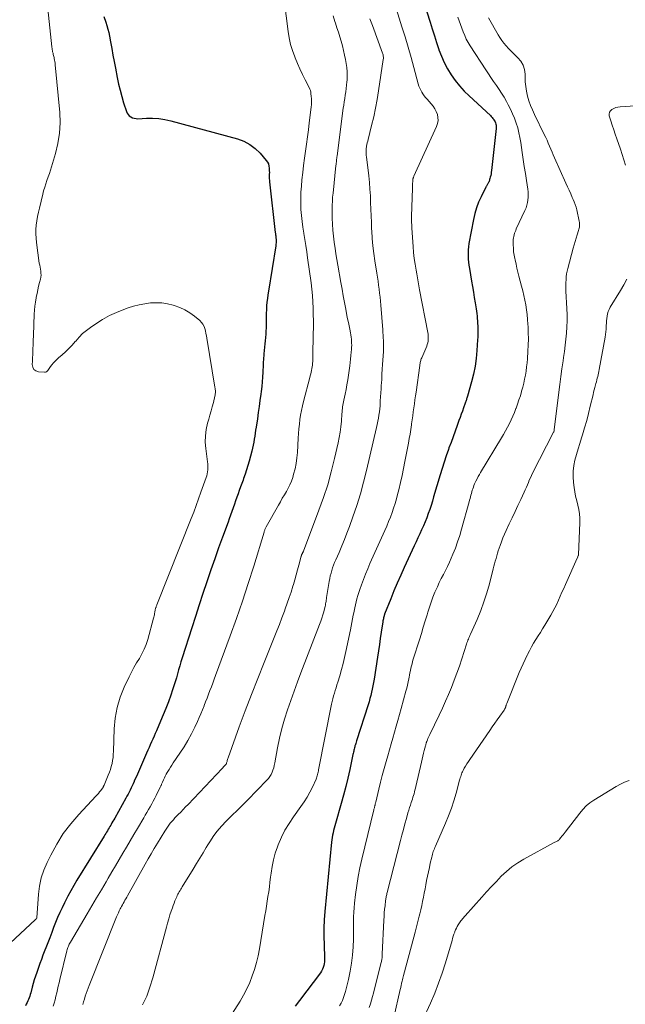
# Model space of a CAD drawing. Units: feet. Extents: x 2015000 to 2020027, y 525000 to 530000.
# Drawn here: x 2016517 to 2016643, y 525211 to 525416 of the extents above; entities that cross this region are included whole.
import ezdxf

# ---------------------------------------------------------------- set-up
doc = ezdxf.new("R2010")
doc.units = ezdxf.units.FT
doc.header["$LTSCALE"] = 100
doc.header["$MEASUREMENT"] = 0
doc.layers.add('CONTOUR INDEX', color=32, linetype='Continuous', lineweight=25)
doc.layers.add('CONTOUR INTERMEDIATE', color=40, linetype='Continuous', lineweight=15)

msp = doc.modelspace()

# ---------------------------------------------------------------- linework, layer by layer
at = {"layer": 'CONTOUR INDEX', "flags": 128}
for points, elevation in [([(2016535, 525416.38), (2016535.42, 525415.19), (2016535.65, 525414.47), (2016535.86, 525413.75), (2016536.03, 525413.02), (2016536.18, 525412.28), (2016536.4, 525411.05), (2016536.64, 525409.7), (2016536.89, 525408.34), (2016537.14, 525406.99), (2016537.4, 525405.63), (2016537.79, 525403.63), (2016538.06, 525402.31), (2016538.37, 525401.01), (2016538.73, 525399.71), (2016539.11, 525398.42), (2016539.68, 525396.62), (2016539.84, 525396.27), (2016540.04, 525395.95), (2016540.3, 525395.69), (2016540.61, 525395.46), (2016540.96, 525395.3), (2016541.32, 525395.17), (2016541.69, 525395.12), (2016542.08, 525395.1), (2016543.87, 525395.2), (2016545.15, 525395.2), (2016546.43, 525395.13), (2016547.69, 525394.93), (2016548.94, 525394.66), (2016562.81, 525390.88), (2016564.13, 525390.39), (2016565.37, 525389.75), (2016566.47, 525388.91), (2016567.49, 525387.92), (2016568.77, 525386.42), (2016569.03, 525386.06), (2016569.23, 525385.67), (2016569.34, 525385.25), (2016569.4, 525384.81), (2016569.41, 525384.54), (2016569.42, 525384.22), (2016569.43, 525383.9), (2016569.42, 525383.57), (2016569.42, 525383.25), (2016569.41, 525382.92), (2016569.42, 525382.6), (2016569.44, 525382.28), (2016569.47, 525381.95), (2016570.66, 525371.41), (2016570.68, 525371.25), (2016570.7, 525371.08), (2016570.73, 525370.92), (2016570.75, 525370.75), (2016570.77, 525370.59), (2016570.79, 525370.42), (2016570.81, 525370.25), (2016570.82, 525370.09), (2016570.84, 525369.83), (2016570.84, 525369.54), (2016570.84, 525369.25), (2016570.81, 525368.96), (2016570.77, 525368.67), (2016569.23, 525359.21), (2016569.11, 525358.45), (2016569.01, 525357.68), (2016568.94, 525356.91), (2016568.87, 525356.14), (2016568.83, 525355.37), (2016568.79, 525354.59), (2016568.77, 525353.82), (2016568.75, 525353.05), (2016568.74, 525351.59), (2016568.72, 525350.92), (2016568.69, 525350.24), (2016568.63, 525349.57), (2016568.57, 525348.9), (2016568.49, 525348.23), (2016568.42, 525347.56), (2016568.35, 525346.89), (2016568.29, 525346.21), (2016568.27, 525345.94), (2016568.21, 525345.13), (2016568.15, 525344.32), (2016568.11, 525343.51), (2016568.08, 525342.7), (2016568.07, 525342.33), (2016568.02, 525341.33), (2016567.96, 525340.34), (2016567.86, 525339.35), (2016567.73, 525338.36), (2016567.65, 525337.78), (2016567.48, 525336.5), (2016567.29, 525335.22), (2016567.11, 525333.94), (2016566.93, 525332.66), (2016566.67, 525330.91), (2016566.58, 525330.28), (2016566.48, 525329.65), (2016566.39, 525329.03), (2016566.29, 525328.4), (2016566.19, 525327.78), (2016566.07, 525327.16), (2016565.93, 525326.54), (2016565.78, 525325.92), (2016565.23, 525323.87), (2016564.97, 525322.96), (2016564.69, 525322.06), (2016564.39, 525321.16), (2016564.07, 525320.27), (2016563.95, 525319.93), (2016563.68, 525319.22), (2016563.42, 525318.5), (2016563.16, 525317.78), (2016562.91, 525317.06), (2016562.66, 525316.34), (2016562.41, 525315.61), (2016562.16, 525314.89), (2016561.91, 525314.17), (2016561.89, 525314.11), (2016561.63, 525313.37), (2016561.37, 525312.62), (2016561.1, 525311.87), (2016560.83, 525311.13), (2016559.71, 525308.06), (2016558.88, 525305.79), (2016558.07, 525303.5), (2016557.27, 525301.22), (2016556.48, 525298.93), (2016556.41, 525298.74), (2016555.61, 525296.35), (2016554.81, 525293.96), (2016554.04, 525291.56), (2016553.27, 525289.16), (2016551.31, 525282.94), (2016551.05, 525282.11), (2016550.8, 525281.27), (2016550.56, 525280.43), (2016550.32, 525279.59), (2016550.08, 525278.75), (2016549.83, 525277.91), (2016549.57, 525277.08), (2016549.29, 525276.25), (2016548.91, 525275.15), (2016548.42, 525273.78), (2016547.91, 525272.42), (2016547.36, 525271.07), (2016546.8, 525269.73), (2016545.95, 525267.78), (2016545.69, 525267.2), (2016545.44, 525266.62), (2016545.18, 525266.03), (2016544.93, 525265.45), (2016544.67, 525264.87), (2016544.41, 525264.29), (2016544.16, 525263.71), (2016543.9, 525263.13), (2016542.18, 525259.22), (2016541.97, 525258.73), (2016541.76, 525258.24), (2016541.54, 525257.76), (2016541.33, 525257.27), (2016541.29, 525257.18), (2016541.09, 525256.74), (2016540.89, 525256.3), (2016540.68, 525255.86), (2016540.47, 525255.43), (2016540.25, 525255), (2016540.03, 525254.57), (2016539.8, 525254.14), (2016539.57, 525253.72), (2016537.27, 525249.61), (2016537.08, 525249.27), (2016536.88, 525248.93), (2016536.69, 525248.59), (2016536.5, 525248.25), (2016536.45, 525248.16), (2016536.27, 525247.87), (2016536.1, 525247.57), (2016535.93, 525247.28), (2016535.75, 525246.98), (2016535.57, 525246.69), (2016535.4, 525246.4), (2016535.22, 525246.1), (2016535.04, 525245.81), (2016529.41, 525236.69), (2016528.76, 525235.6), (2016528.12, 525234.49), (2016527.51, 525233.37), (2016526.92, 525232.24), (2016526.79, 525231.97), (2016526.3, 525230.96), (2016525.82, 525229.94), (2016525.38, 525228.91), (2016524.96, 525227.87), (2016524.56, 525226.82), (2016524.15, 525225.77), (2016523.75, 525224.72), (2016523.35, 525223.67), (2016522.34, 525221.05), (2016522.02, 525220.21), (2016521.71, 525219.37), (2016521.4, 525218.52), (2016521.1, 525217.66), (2016521.04, 525217.47), (2016520.79, 525216.71), (2016520.54, 525215.95), (2016520.32, 525215.18), (2016520.1, 525214.42), (2016519.79, 525213.27), (2016519.68, 525212.92), (2016519.57, 525212.57), (2016519.45, 525212.23), (2016519.32, 525211.89), (2016519.17, 525211.55), (2016519.02, 525211.22), (2016518.86, 525210.89), (2016518.7, 525210.57)], 960), ([(2016602.18, 525417.31), (2016602.86, 525415.17), (2016603.31, 525413.76), (2016603.77, 525412.34), (2016604.23, 525410.92), (2016604.69, 525409.51), (2016604.71, 525409.45), (2016605.22, 525408.09), (2016605.8, 525406.76), (2016606.49, 525405.49), (2016607.24, 525404.24), (2016608.09, 525403.06), (2016608.99, 525401.92), (2016609.97, 525400.85), (2016611, 525399.82), (2016615.4, 525395.73), (2016615.59, 525395.54), (2016615.78, 525395.34), (2016615.95, 525395.13), (2016616.12, 525394.91), (2016616.15, 525394.87), (2016616.28, 525394.66), (2016616.39, 525394.45), (2016616.48, 525394.22), (2016616.55, 525393.99), (2016616.59, 525393.75), (2016616.62, 525393.51), (2016616.62, 525393.27), (2016616.61, 525393.03), (2016615.64, 525384.31), (2016615.59, 525383.96), (2016615.54, 525383.62), (2016615.47, 525383.28), (2016615.39, 525382.94), (2016615.31, 525382.63), (2016615.26, 525382.45), (2016615.21, 525382.27), (2016615.14, 525382.09), (2016615.06, 525381.92), (2016615.02, 525381.82), (2016614.96, 525381.7), (2016614.9, 525381.57), (2016614.83, 525381.45), (2016614.76, 525381.33), (2016614.69, 525381.21), (2016614.62, 525381.09), (2016614.56, 525380.96), (2016614.49, 525380.84), (2016613.47, 525378.85), (2016612.95, 525377.71), (2016612.5, 525376.54), (2016612.15, 525375.35), (2016611.87, 525374.13), (2016610.94, 525369.1), (2016610.84, 525368.47), (2016610.78, 525367.82), (2016610.76, 525367.18), (2016610.77, 525366.54), (2016610.82, 525365.89), (2016610.88, 525365.25), (2016610.96, 525364.6), (2016611.06, 525363.96), (2016611.51, 525361.29), (2016611.69, 525360.17), (2016611.87, 525359.04), (2016612.06, 525357.92), (2016612.23, 525356.79), (2016612.43, 525355.55), (2016612.5, 525355.04), (2016612.57, 525354.54), (2016612.63, 525354.04), (2016612.68, 525353.53), (2016612.72, 525353.02), (2016612.75, 525352.52), (2016612.78, 525352.01), (2016612.79, 525351.5), (2016612.8, 525351.36), (2016612.81, 525350.79), (2016612.8, 525350.21), (2016612.78, 525349.63), (2016612.75, 525349.06), (2016612.61, 525346.89), (2016612.45, 525345.24), (2016612.22, 525343.6), (2016611.89, 525341.98), (2016611.49, 525340.37), (2016610.64, 525337.34), (2016610.59, 525337.16), (2016610.54, 525336.98), (2016610.47, 525336.8), (2016610.41, 525336.62), (2016610.34, 525336.44), (2016610.28, 525336.27), (2016610.22, 525336.09), (2016610.15, 525335.91), (2016609.82, 525334.94), (2016609.6, 525334.27), (2016609.36, 525333.61), (2016609.12, 525332.95), (2016608.88, 525332.29), (2016608.5, 525331.27), (2016608.07, 525330.1), (2016607.64, 525328.93), (2016607.22, 525327.76), (2016606.8, 525326.59), (2016606.7, 525326.31), (2016606.24, 525324.99), (2016605.79, 525323.66), (2016605.37, 525322.33), (2016604.96, 525321), (2016603.61, 525316.4), (2016603.34, 525315.53), (2016603.07, 525314.66), (2016602.78, 525313.79), (2016602.49, 525312.93), (2016602.17, 525312.08), (2016601.84, 525311.23), (2016601.48, 525310.39), (2016601.11, 525309.57), (2016600.72, 525308.73), (2016600.33, 525307.91), (2016599.95, 525307.08), (2016599.56, 525306.25), (2016597.48, 525301.74), (2016596.75, 525300.12), (2016596.04, 525298.5), (2016595.35, 525296.86), (2016594.67, 525295.21), (2016593.41, 525292.04), (2016593.38, 525291.98), (2016593.36, 525291.91), (2016593.34, 525291.84), (2016593.31, 525291.77), (2016593.3, 525291.7), (2016593.28, 525291.63), (2016593.26, 525291.56), (2016593.24, 525291.49), (2016593.19, 525291.24), (2016593.15, 525291.05), (2016593.11, 525290.85), (2016593.07, 525290.65), (2016593.04, 525290.46), (2016592.71, 525288.27), (2016592.51, 525286.98), (2016592.31, 525285.69), (2016592.12, 525284.4), (2016591.92, 525283.11), (2016591.22, 525278.47), (2016591.11, 525277.79), (2016590.99, 525277.12), (2016590.85, 525276.45), (2016590.7, 525275.78), (2016590.53, 525275.11), (2016590.35, 525274.45), (2016590.16, 525273.79), (2016589.96, 525273.14), (2016587.55, 525265.64), (2016587.47, 525265.4), (2016587.4, 525265.15), (2016587.33, 525264.91), (2016587.25, 525264.67), (2016587.24, 525264.63), (2016587.18, 525264.41), (2016587.12, 525264.18), (2016587.07, 525263.96), (2016587.02, 525263.73), (2016586.97, 525263.51), (2016586.92, 525263.28), (2016586.87, 525263.05), (2016586.82, 525262.83), (2016586.16, 525259.71), (2016585.76, 525257.93), (2016585.34, 525256.15), (2016584.87, 525254.39), (2016584.38, 525252.63), (2016583.17, 525248.5), (2016583.04, 525248.01), (2016582.91, 525247.52), (2016582.78, 525247.04), (2016582.67, 525246.55), (2016582.56, 525246.05), (2016582.47, 525245.56), (2016582.4, 525245.06), (2016582.35, 525244.56), (2016580.98, 525230.19), (2016580.85, 525228.44), (2016580.77, 525226.7), (2016580.76, 525224.95), (2016580.8, 525223.21), (2016580.92, 525220.54), (2016580.92, 525220.12), (2016580.9, 525219.72), (2016580.84, 525219.31), (2016580.75, 525218.91), (2016580.63, 525218.52), (2016580.48, 525218.14), (2016580.28, 525217.78), (2016580.05, 525217.44), (2016575.69, 525211.66), (2016574.79, 525210.47)], 940)]:
    msp.add_lwpolyline(points, dxfattribs=dict(at, elevation=elevation))
at = {"layer": 'CONTOUR INTERMEDIATE', "flags": 128}
for points, elevation in [([(2016571.76, 525425.76), (2016573.34, 525413.24), (2016573.57, 525411.89), (2016573.86, 525410.56), (2016574.25, 525409.25), (2016574.71, 525407.96), (2016574.8, 525407.74), (2016575.28, 525406.59), (2016575.79, 525405.44), (2016576.32, 525404.31), (2016576.88, 525403.18), (2016577.71, 525401.56), (2016577.84, 525401.25), (2016577.96, 525400.93), (2016578.04, 525400.6), (2016578.09, 525400.26), (2016578.14, 525399.8), (2016578.18, 525399.23), (2016578.19, 525398.65), (2016578.17, 525398.08), (2016578.12, 525397.51), (2016577.74, 525394.26), (2016577.56, 525392.78), (2016577.37, 525391.3), (2016577.16, 525389.82), (2016576.95, 525388.34), (2016576.74, 525386.86), (2016576.54, 525385.38), (2016576.37, 525383.89), (2016576.22, 525382.41), (2016576.09, 525381.05), (2016576, 525379.83), (2016575.95, 525378.61), (2016575.96, 525377.39), (2016576.01, 525376.17), (2016576.11, 525374.95), (2016576.24, 525373.73), (2016576.4, 525372.52), (2016576.59, 525371.31), (2016576.6, 525371.21), (2016576.81, 525369.95), (2016577.01, 525368.69), (2016577.2, 525367.43), (2016577.39, 525366.16), (2016578.11, 525360.98), (2016578.27, 525359.65), (2016578.4, 525358.33), (2016578.49, 525357), (2016578.54, 525355.67), (2016578.57, 525354.34), (2016578.58, 525353.01), (2016578.58, 525351.68), (2016578.56, 525350.35), (2016578.49, 525345.72), (2016578.49, 525345.35), (2016578.47, 525344.97), (2016578.45, 525344.59), (2016578.43, 525344.22), (2016578.4, 525343.84), (2016578.35, 525343.47), (2016578.29, 525343.1), (2016578.22, 525342.73), (2016578.13, 525342.35), (2016578.04, 525341.99), (2016577.95, 525341.62), (2016577.86, 525341.25), (2016576.54, 525336.27), (2016576.31, 525335.33), (2016576.11, 525334.39), (2016575.94, 525333.44), (2016575.79, 525332.49), (2016575.67, 525331.53), (2016575.57, 525330.57), (2016575.49, 525329.61), (2016575.43, 525328.65), (2016575.27, 525325.66), (2016575.17, 525324.51), (2016575.01, 525323.38), (2016574.77, 525322.25), (2016574.48, 525321.13), (2016574.28, 525320.48), (2016574.02, 525319.71), (2016573.72, 525318.96), (2016573.36, 525318.23), (2016572.97, 525317.52), (2016572.55, 525316.82), (2016572.13, 525316.12), (2016571.72, 525315.41), (2016571.32, 525314.7), (2016568.78, 525310.19), (2016568.71, 525310.05), (2016568.64, 525309.92), (2016568.58, 525309.78), (2016568.52, 525309.64), (2016568.47, 525309.5), (2016568.42, 525309.36), (2016568.37, 525309.22), (2016568.33, 525309.07), (2016566.19, 525302.02), (2016565.04, 525298.37), (2016563.85, 525294.72), (2016562.6, 525291.1), (2016561.3, 525287.49), (2016558.26, 525279.25), (2016557.97, 525278.47), (2016557.68, 525277.69), (2016557.38, 525276.91), (2016557.08, 525276.13), (2016556.78, 525275.36), (2016556.48, 525274.58), (2016556.18, 525273.8), (2016555.89, 525273.02), (2016555.86, 525272.94), (2016555.54, 525272.13), (2016555.21, 525271.31), (2016554.86, 525270.51), (2016554.5, 525269.72), (2016553.92, 525268.49), (2016553.22, 525267.11), (2016552.49, 525265.75), (2016551.69, 525264.43), (2016550.84, 525263.13), (2016549.43, 525261.06), (2016549.14, 525260.62), (2016548.85, 525260.18), (2016548.57, 525259.72), (2016548.3, 525259.27), (2016548.2, 525259.09), (2016547.99, 525258.71), (2016547.79, 525258.34), (2016547.6, 525257.96), (2016547.42, 525257.57), (2016547.19, 525257.04), (2016547.13, 525256.92), (2016547.08, 525256.79), (2016547.02, 525256.66), (2016546.96, 525256.54), (2016546.9, 525256.41), (2016546.85, 525256.29), (2016546.79, 525256.16), (2016546.73, 525256.04), (2016545.88, 525254.32), (2016545.58, 525253.72), (2016545.27, 525253.13), (2016544.96, 525252.54), (2016544.63, 525251.95), (2016544.3, 525251.37), (2016543.97, 525250.79), (2016543.63, 525250.21), (2016543.3, 525249.63), (2016542.01, 525247.46), (2016541.24, 525246.17), (2016540.48, 525244.87), (2016539.72, 525243.58), (2016538.97, 525242.28), (2016538.21, 525240.99), (2016537.45, 525239.69), (2016536.69, 525238.4), (2016535.92, 525237.11), (2016535.48, 525236.36), (2016534.49, 525234.69), (2016533.5, 525233.02), (2016532.51, 525231.36), (2016531.53, 525229.69), (2016528.05, 525223.8), (2016527.94, 525223.59), (2016527.82, 525223.37), (2016527.72, 525223.15), (2016527.62, 525222.93), (2016527.54, 525222.7), (2016527.46, 525222.47), (2016527.39, 525222.24), (2016527.32, 525222), (2016525.86, 525216.02), (2016525.7, 525215.32), (2016525.53, 525214.62), (2016525.37, 525213.92), (2016525.21, 525213.22), (2016525.04, 525212.52), (2016524.86, 525211.82), (2016524.67, 525211.13), (2016524.47, 525210.44)], 956), ([(2016523.37, 525417.97), (2016524.18, 525410.03), (2016524.2, 525409.89), (2016524.22, 525409.74), (2016524.24, 525409.59), (2016524.26, 525409.45), (2016524.29, 525409.3), (2016524.32, 525409.16), (2016524.35, 525409.01), (2016524.39, 525408.87), (2016524.43, 525408.71), (2016524.49, 525408.48), (2016524.55, 525408.26), (2016524.6, 525408.03), (2016524.65, 525407.81), (2016524.69, 525407.62), (2016524.76, 525407.3), (2016524.82, 525406.98), (2016524.86, 525406.65), (2016524.9, 525406.33), (2016525.82, 525396.36), (2016525.89, 525394.2), (2016525.8, 525392.06), (2016525.46, 525389.94), (2016524.96, 525387.84), (2016524.13, 525385.11), (2016523.91, 525384.39), (2016523.67, 525383.67), (2016523.43, 525382.97), (2016523.17, 525382.26), (2016522.92, 525381.55), (2016522.69, 525380.84), (2016522.48, 525380.12), (2016522.29, 525379.39), (2016521.59, 525376.51), (2016521.39, 525375.63), (2016521.21, 525374.74), (2016521.07, 525373.85), (2016520.95, 525372.95), (2016520.88, 525372.05), (2016520.85, 525371.15), (2016520.9, 525370.25), (2016520.99, 525369.35), (2016521.58, 525365.07), (2016521.65, 525364.64), (2016521.72, 525364.22), (2016521.79, 525363.79), (2016521.87, 525363.37), (2016521.92, 525362.95), (2016521.94, 525362.53), (2016521.9, 525362.11), (2016521.81, 525361.69), (2016521.63, 525361.01), (2016521.44, 525360.24), (2016521.26, 525359.48), (2016521.1, 525358.71), (2016520.94, 525357.94), (2016520.92, 525357.8), (2016520.78, 525356.95), (2016520.67, 525356.11), (2016520.59, 525355.25), (2016520.53, 525354.4), (2016520.36, 525350.05), (2016520.34, 525349.68), (2016520.33, 525349.31), (2016520.32, 525348.94), (2016520.3, 525348.57), (2016520.24, 525346.72), (2016520.22, 525346.03), (2016520.18, 525345.33), (2016520.14, 525344.64), (2016520.1, 525343.95), (2016520.2, 525343.39), (2016520.43, 525342.94), (2016520.84, 525342.64), (2016521.38, 525342.45), (2016522.65, 525342.33), (2016522.87, 525342.35), (2016523.06, 525342.42), (2016523.23, 525342.55), (2016523.36, 525342.72), (2016523.48, 525342.93), (2016523.61, 525343.13), (2016523.75, 525343.33), (2016523.89, 525343.52), (2016524.21, 525343.91), (2016524.53, 525344.29), (2016524.86, 525344.65), (2016525.21, 525344.99), (2016525.58, 525345.32), (2016526.32, 525345.94), (2016527.05, 525346.59), (2016527.75, 525347.26), (2016528.41, 525347.97), (2016529.05, 525348.71), (2016529.16, 525348.84), (2016529.85, 525349.63), (2016530.59, 525350.38), (2016531.4, 525351.05), (2016532.24, 525351.69), (2016533.3, 525352.42), (2016534.71, 525353.31), (2016536.15, 525354.12), (2016537.65, 525354.81), (2016539.19, 525355.42), (2016540.06, 525355.73), (2016541.2, 525356.09), (2016542.36, 525356.39), (2016543.53, 525356.61), (2016544.72, 525356.77), (2016545.91, 525356.82), (2016547.09, 525356.78), (2016548.25, 525356.6), (2016549.41, 525356.33), (2016549.64, 525356.26), (2016550.78, 525355.85), (2016551.87, 525355.34), (2016552.89, 525354.71), (2016553.86, 525353.99), (2016554.96, 525353.08), (2016555.31, 525352.72), (2016555.61, 525352.33), (2016555.84, 525351.89), (2016556.01, 525351.42), (2016556.14, 525350.93), (2016556.25, 525350.43), (2016556.36, 525349.92), (2016556.45, 525349.42), (2016558.12, 525339.21), (2016558.16, 525338.98), (2016558.18, 525338.75), (2016558.2, 525338.52), (2016558.21, 525338.29), (2016558.2, 525338.06), (2016558.19, 525337.83), (2016558.15, 525337.6), (2016558.11, 525337.37), (2016557.78, 525336.06), (2016557.55, 525335.18), (2016557.32, 525334.31), (2016557.08, 525333.43), (2016556.83, 525332.56), (2016556.59, 525331.73), (2016556.31, 525330.44), (2016556.13, 525329.14), (2016556.11, 525327.82), (2016556.21, 525326.5), (2016556.58, 525323.73), (2016556.63, 525323.31), (2016556.65, 525322.9), (2016556.65, 525322.48), (2016556.63, 525322.06), (2016556.58, 525321.64), (2016556.51, 525321.23), (2016556.41, 525320.82), (2016556.29, 525320.42), (2016555.21, 525317.38), (2016554.72, 525316), (2016554.22, 525314.63), (2016553.69, 525313.27), (2016553.16, 525311.9), (2016546.03, 525293.97), (2016545.99, 525293.86), (2016545.94, 525293.74), (2016545.9, 525293.62), (2016545.85, 525293.5), (2016545.81, 525293.38), (2016545.77, 525293.26), (2016545.74, 525293.14), (2016545.71, 525293.02), (2016545.69, 525292.92), (2016545.65, 525292.75), (2016545.62, 525292.57), (2016545.59, 525292.4), (2016545.56, 525292.22), (2016545.54, 525292.11), (2016545.51, 525291.88), (2016545.46, 525291.65), (2016545.41, 525291.43), (2016545.35, 525291.2), (2016544.14, 525286.76), (2016543.81, 525285.72), (2016543.42, 525284.71), (2016542.93, 525283.74), (2016542.39, 525282.8), (2016541.82, 525281.87), (2016541.27, 525280.92), (2016540.76, 525279.95), (2016540.27, 525278.97), (2016539.26, 525276.84), (2016538.42, 525274.75), (2016537.76, 525272.61), (2016537.37, 525270.41), (2016537.16, 525268.17), (2016537.01, 525263.49), (2016536.97, 525262.85), (2016536.91, 525262.21), (2016536.81, 525261.58), (2016536.7, 525260.95), (2016536.54, 525260.33), (2016536.37, 525259.72), (2016536.16, 525259.12), (2016535.93, 525258.52), (2016535.06, 525256.47), (2016535.03, 525256.39), (2016534.99, 525256.31), (2016534.95, 525256.23), (2016534.92, 525256.15), (2016534.87, 525256.07), (2016534.83, 525255.99), (2016534.78, 525255.92), (2016534.73, 525255.85), (2016534.37, 525255.35), (2016534.13, 525255.04), (2016533.88, 525254.73), (2016533.62, 525254.43), (2016533.35, 525254.14), (2016529.81, 525250.37), (2016528.12, 525248.41), (2016526.56, 525246.36), (2016525.19, 525244.17), (2016523.95, 525241.91), (2016523.19, 525240.36), (2016522.52, 525238.77), (2016521.98, 525237.15), (2016521.62, 525235.47), (2016521.4, 525233.76), (2016521.04, 525228.82), (2016521.04, 525228.8), (2016521.03, 525228.78), (2016521.03, 525228.77), (2016521.02, 525228.75), (2016521, 525228.69), (2016520.9, 525228.59), (2016520.85, 525228.55), (2016520.8, 525228.51), (2016520.75, 525228.47), (2016520.71, 525228.43), (2016514.54, 525222.68)], 964), ([(2016595.61, 525418.68), (2016597.02, 525414.21), (2016597.68, 525412.1), (2016598.31, 525409.97), (2016598.92, 525407.84), (2016599.51, 525405.71), (2016600.42, 525402.32), (2016600.55, 525401.88), (2016600.72, 525401.45), (2016600.91, 525401.04), (2016601.13, 525400.63), (2016601.38, 525400.24), (2016601.65, 525399.86), (2016601.93, 525399.5), (2016602.24, 525399.15), (2016603.11, 525398.21), (2016603.52, 525397.7), (2016603.88, 525397.16), (2016604.15, 525396.57), (2016604.38, 525395.96), (2016604.49, 525395.32), (2016604.52, 525394.7), (2016604.4, 525394.08), (2016604.2, 525393.47), (2016599.51, 525383.14), (2016599.47, 525383.05), (2016599.44, 525382.96), (2016599.4, 525382.87), (2016599.37, 525382.78), (2016599.34, 525382.72), (2016599.32, 525382.66), (2016599.31, 525382.59), (2016599.29, 525382.53), (2016599.28, 525382.47), (2016599.28, 525382.45), (2016599.27, 525382.4), (2016599.26, 525382.34), (2016599.26, 525382.29), (2016599.26, 525382.23), (2016599.25, 525382.18), (2016599.25, 525382.12), (2016599.25, 525382.07), (2016599.25, 525382.02), (2016599.23, 525381.6), (2016599.22, 525381.34), (2016599.21, 525381.07), (2016599.2, 525380.81), (2016599.19, 525380.55), (2016599.03, 525374.85), (2016599.02, 525374.22), (2016599.02, 525373.6), (2016599.05, 525372.97), (2016599.08, 525372.34), (2016599.35, 525368.51), (2016599.45, 525367.27), (2016599.58, 525366.03), (2016599.75, 525364.81), (2016599.94, 525363.58), (2016600.08, 525362.81), (2016600.23, 525361.97), (2016600.38, 525361.13), (2016600.53, 525360.3), (2016600.69, 525359.46), (2016602.39, 525350.61), (2016602.44, 525350.26), (2016602.48, 525349.9), (2016602.49, 525349.54), (2016602.48, 525349.18), (2016602.45, 525348.83), (2016602.38, 525348.47), (2016602.28, 525348.13), (2016602.16, 525347.8), (2016601.12, 525345.34), (2016601.04, 525345.15), (2016600.97, 525344.96), (2016600.91, 525344.76), (2016600.86, 525344.57), (2016600.82, 525344.37), (2016600.77, 525344.17), (2016600.74, 525343.96), (2016600.71, 525343.76), (2016599.95, 525338.23), (2016599.83, 525337.41), (2016599.72, 525336.58), (2016599.61, 525335.76), (2016599.49, 525334.94), (2016599.38, 525334.11), (2016599.26, 525333.29), (2016599.14, 525332.47), (2016599.03, 525331.64), (2016598.99, 525331.38), (2016598.85, 525330.43), (2016598.7, 525329.48), (2016598.53, 525328.54), (2016598.36, 525327.59), (2016597.64, 525323.8), (2016597.35, 525322.32), (2016597.04, 525320.85), (2016596.71, 525319.39), (2016596.36, 525317.92), (2016596.11, 525316.94), (2016595.86, 525315.98), (2016595.58, 525315.02), (2016595.28, 525314.08), (2016594.95, 525313.14), (2016594.6, 525312.21), (2016594.23, 525311.28), (2016593.85, 525310.36), (2016593.45, 525309.45), (2016590.36, 525302.54), (2016589.89, 525301.45), (2016589.43, 525300.35), (2016589.01, 525299.25), (2016588.6, 525298.13), (2016588.24, 525297.13), (2016588.03, 525296.51), (2016587.84, 525295.88), (2016587.66, 525295.24), (2016587.5, 525294.6), (2016587.35, 525293.96), (2016587.2, 525293.31), (2016587.07, 525292.67), (2016586.93, 525292.02), (2016586.89, 525291.79), (2016586.74, 525291.03), (2016586.59, 525290.27), (2016586.44, 525289.51), (2016586.28, 525288.74), (2016585.37, 525284.28), (2016585.09, 525283.01), (2016584.79, 525281.74), (2016584.45, 525280.48), (2016584.08, 525279.22), (2016583.67, 525277.86), (2016583.49, 525277.29), (2016583.32, 525276.72), (2016583.14, 525276.15), (2016582.96, 525275.58), (2016582.79, 525275.01), (2016582.63, 525274.43), (2016582.5, 525273.85), (2016582.37, 525273.27), (2016579.67, 525259.67), (2016579.62, 525259.42), (2016579.57, 525259.17), (2016579.52, 525258.92), (2016579.47, 525258.67), (2016579.41, 525258.42), (2016579.34, 525258.17), (2016579.25, 525257.93), (2016579.15, 525257.7), (2016578.38, 525256.02), (2016577.86, 525254.97), (2016577.3, 525253.94), (2016576.68, 525252.95), (2016576.01, 525251.99), (2016574.45, 525249.87), (2016573.52, 525248.5), (2016572.67, 525247.08), (2016571.94, 525245.6), (2016571.29, 525244.07), (2016571.12, 525243.62), (2016570.66, 525242.27), (2016570.28, 525240.91), (2016569.99, 525239.52), (2016569.78, 525238.12), (2016569.68, 525237.28), (2016569.56, 525236.28), (2016569.43, 525235.29), (2016569.29, 525234.29), (2016569.14, 525233.3), (2016568.99, 525232.3), (2016568.83, 525231.31), (2016568.67, 525230.32), (2016568.51, 525229.33), (2016567.35, 525222.37), (2016567.08, 525220.94), (2016566.75, 525219.53), (2016566.34, 525218.13), (2016565.88, 525216.75), (2016565.34, 525215.4), (2016564.74, 525214.07), (2016564.06, 525212.79), (2016563.33, 525211.54), (2016557.98, 525203.07)], 944), ([(2016582.67, 525416.47), (2016583.05, 525415.34), (2016583.18, 525414.94), (2016583.48, 525414), (2016583.78, 525413.07), (2016584.07, 525412.13), (2016584.36, 525411.19), (2016584.63, 525410.25), (2016584.88, 525409.3), (2016585.09, 525408.34), (2016585.28, 525407.38), (2016585.42, 525406.59), (2016585.54, 525405.72), (2016585.61, 525404.85), (2016585.62, 525403.98), (2016585.59, 525403.1), (2016585.56, 525402.73), (2016585.5, 525402.04), (2016585.42, 525401.35), (2016585.33, 525400.67), (2016585.22, 525399.99), (2016585.11, 525399.31), (2016585, 525398.62), (2016584.9, 525397.94), (2016584.81, 525397.26), (2016583.53, 525387.36), (2016583.5, 525387.11), (2016583.47, 525386.86), (2016583.43, 525386.61), (2016583.4, 525386.35), (2016583.38, 525386.1), (2016583.35, 525385.85), (2016583.32, 525385.6), (2016583.29, 525385.34), (2016582.67, 525379.59), (2016582.6, 525378.75), (2016582.54, 525377.91), (2016582.52, 525377.08), (2016582.51, 525376.24), (2016582.52, 525374.41), (2016582.56, 525373.16), (2016582.63, 525371.92), (2016582.75, 525370.68), (2016582.9, 525369.44), (2016582.91, 525369.35), (2016583.09, 525368.16), (2016583.27, 525366.97), (2016583.47, 525365.78), (2016583.67, 525364.59), (2016584.31, 525360.99), (2016584.55, 525359.61), (2016584.8, 525358.24), (2016585.06, 525356.86), (2016585.32, 525355.48), (2016585.57, 525354.18), (2016585.72, 525353.46), (2016585.86, 525352.73), (2016586.01, 525352.01), (2016586.16, 525351.29), (2016586.31, 525350.53), (2016586.39, 525350.11), (2016586.46, 525349.68), (2016586.5, 525349.25), (2016586.54, 525348.82), (2016586.55, 525348.38), (2016586.56, 525347.95), (2016586.54, 525347.52), (2016586.51, 525347.09), (2016586.46, 525346.52), (2016586.4, 525345.81), (2016586.33, 525345.1), (2016586.24, 525344.38), (2016586.15, 525343.67), (2016585.89, 525341.73), (2016585.74, 525340.74), (2016585.58, 525339.76), (2016585.4, 525338.78), (2016585.2, 525337.81), (2016584.93, 525336.57), (2016584.86, 525336.22), (2016584.79, 525335.86), (2016584.73, 525335.51), (2016584.68, 525335.15), (2016584.63, 525334.79), (2016584.59, 525334.43), (2016584.56, 525334.07), (2016584.53, 525333.71), (2016584.41, 525332.15), (2016584.3, 525331.02), (2016584.15, 525329.89), (2016583.96, 525328.76), (2016583.73, 525327.64), (2016583, 525324.38), (2016582.32, 525321.65), (2016581.57, 525318.95), (2016580.7, 525316.28), (2016579.75, 525313.63), (2016576.53, 525305.15), (2016576.49, 525305.05), (2016576.44, 525304.95), (2016576.4, 525304.86), (2016576.35, 525304.77), (2016576.34, 525304.73), (2016576.3, 525304.66), (2016576.26, 525304.58), (2016576.22, 525304.5), (2016576.19, 525304.42), (2016576.15, 525304.35), (2016576.13, 525304.27), (2016576.1, 525304.18), (2016576.08, 525304.1), (2016575.58, 525302.23), (2016575.31, 525301.21), (2016575.03, 525300.2), (2016574.74, 525299.18), (2016574.44, 525298.17), (2016574.33, 525297.82), (2016573.97, 525296.63), (2016573.58, 525295.46), (2016573.17, 525294.29), (2016572.75, 525293.12), (2016572.58, 525292.67), (2016572.05, 525291.28), (2016571.51, 525289.9), (2016570.97, 525288.52), (2016570.42, 525287.15), (2016568.34, 525281.99), (2016567.01, 525278.64), (2016565.7, 525275.29), (2016564.43, 525271.92), (2016563.18, 525268.55), (2016560.84, 525262.15), (2016560.78, 525261.97), (2016560.72, 525261.78), (2016560.67, 525261.59), (2016560.63, 525261.4), (2016560.55, 525261.07), (2016560.55, 525261.05), (2016560.54, 525261.02), (2016560.54, 525261), (2016560.53, 525260.98), (2016560.49, 525260.9), (2016560.48, 525260.88), (2016560.47, 525260.86), (2016560.46, 525260.84), (2016560.44, 525260.82), (2016560.2, 525260.54), (2016560.06, 525260.39), (2016559.92, 525260.23), (2016559.78, 525260.08), (2016559.64, 525259.93), (2016552.52, 525252.45), (2016552.01, 525251.91), (2016551.5, 525251.38), (2016550.99, 525250.86), (2016550.48, 525250.33), (2016550.13, 525249.98), (2016549.79, 525249.63), (2016549.46, 525249.27), (2016549.14, 525248.89), (2016548.83, 525248.51), (2016548.53, 525248.13), (2016548.24, 525247.73), (2016547.97, 525247.32), (2016547.7, 525246.91), (2016546.14, 525244.36), (2016545.49, 525243.28), (2016544.84, 525242.19), (2016544.21, 525241.1), (2016543.58, 525240), (2016539.93, 525233.43), (2016539.75, 525233.12), (2016539.57, 525232.81), (2016539.39, 525232.49), (2016539.21, 525232.18), (2016539.04, 525231.86), (2016538.86, 525231.55), (2016538.69, 525231.23), (2016538.52, 525230.91), (2016538.42, 525230.73), (2016538.22, 525230.31), (2016538.02, 525229.89), (2016537.83, 525229.46), (2016537.65, 525229.03), (2016531.96, 525214.8), (2016531.74, 525214.24), (2016531.53, 525213.67), (2016531.33, 525213.1), (2016531.14, 525212.53), (2016530.96, 525211.95), (2016530.78, 525211.37), (2016530.6, 525210.79)], 952), ([(2016590.33, 525415.87), (2016590.6, 525415.19), (2016590.86, 525414.5), (2016592.98, 525408.73), (2016593.03, 525408.57), (2016593.08, 525408.41), (2016593.11, 525408.25), (2016593.14, 525408.09), (2016593.15, 525407.92), (2016593.16, 525407.76), (2016593.15, 525407.59), (2016593.13, 525407.43), (2016592.15, 525400.9), (2016591.85, 525399.08), (2016591.52, 525397.27), (2016591.13, 525395.46), (2016590.7, 525393.67), (2016589.98, 525390.78), (2016589.89, 525390.43), (2016589.81, 525390.09), (2016589.74, 525389.74), (2016589.67, 525389.39), (2016589.63, 525389.19), (2016589.59, 525388.94), (2016589.56, 525388.69), (2016589.54, 525388.43), (2016589.54, 525388.17), (2016589.55, 525387.92), (2016589.56, 525387.66), (2016589.58, 525387.41), (2016589.61, 525387.15), (2016590.09, 525383.19), (2016590.24, 525381.81), (2016590.36, 525380.42), (2016590.45, 525379.04), (2016590.5, 525377.65), (2016590.55, 525376.26), (2016590.59, 525374.87), (2016590.65, 525373.47), (2016590.71, 525372.08), (2016590.73, 525371.74), (2016590.83, 525370.17), (2016590.96, 525368.62), (2016591.15, 525367.06), (2016591.37, 525365.51), (2016591.79, 525362.93), (2016591.92, 525362.11), (2016592.04, 525361.28), (2016592.16, 525360.46), (2016592.26, 525359.63), (2016592.36, 525358.8), (2016592.45, 525357.97), (2016592.53, 525357.14), (2016592.6, 525356.3), (2016593.01, 525351.19), (2016593.05, 525350.62), (2016593.09, 525350.05), (2016593.12, 525349.48), (2016593.15, 525348.92), (2016593.17, 525348.35), (2016593.18, 525347.78), (2016593.17, 525347.21), (2016593.15, 525346.65), (2016592.99, 525343.95), (2016592.93, 525342.97), (2016592.86, 525341.98), (2016592.8, 525341), (2016592.74, 525340.02), (2016592.72, 525339.71), (2016592.66, 525338.88), (2016592.61, 525338.05), (2016592.56, 525337.22), (2016592.51, 525336.39), (2016592.49, 525336.03), (2016592.45, 525335.38), (2016592.39, 525334.73), (2016592.32, 525334.08), (2016592.23, 525333.43), (2016592.13, 525332.79), (2016592.02, 525332.15), (2016591.89, 525331.51), (2016591.75, 525330.87), (2016589.66, 525321.9), (2016589.04, 525319.46), (2016588.37, 525317.04), (2016587.62, 525314.64), (2016586.81, 525312.27), (2016586.08, 525310.26), (2016585.58, 525308.9), (2016585.05, 525307.55), (2016584.5, 525306.21), (2016583.93, 525304.88), (2016583.24, 525303.31), (2016583.01, 525302.77), (2016582.79, 525302.23), (2016582.6, 525301.67), (2016582.42, 525301.11), (2016582.26, 525300.55), (2016582.11, 525299.98), (2016581.99, 525299.41), (2016581.89, 525298.83), (2016581.35, 525295.49), (2016581.31, 525295.22), (2016581.27, 525294.96), (2016581.23, 525294.69), (2016581.19, 525294.43), (2016581.14, 525294.16), (2016581.09, 525293.9), (2016581.03, 525293.64), (2016580.96, 525293.38), (2016580.75, 525292.54), (2016580.56, 525291.87), (2016580.35, 525291.2), (2016580.13, 525290.54), (2016579.88, 525289.89), (2016576, 525279.85), (2016575.27, 525277.93), (2016574.56, 525276.01), (2016573.87, 525274.07), (2016573.2, 525272.13), (2016572.58, 525270.18), (2016572.03, 525268.21), (2016571.55, 525266.21), (2016571.14, 525264.21), (2016570.56, 525261.06), (2016570.46, 525260.57), (2016570.33, 525260.08), (2016570.18, 525259.6), (2016570, 525259.13), (2016569.79, 525258.67), (2016569.54, 525258.24), (2016569.25, 525257.84), (2016568.92, 525257.46), (2016564.88, 525253.32), (2016564.13, 525252.56), (2016563.36, 525251.8), (2016562.59, 525251.06), (2016561.81, 525250.32), (2016561.71, 525250.23), (2016560.99, 525249.53), (2016560.28, 525248.82), (2016559.6, 525248.08), (2016558.94, 525247.32), (2016558.32, 525246.54), (2016557.72, 525245.74), (2016557.16, 525244.9), (2016556.63, 525244.05), (2016556.31, 525243.51), (2016555.64, 525242.38), (2016554.97, 525241.25), (2016554.28, 525240.12), (2016553.59, 525239), (2016551.31, 525235.31), (2016551.15, 525235.05), (2016551, 525234.79), (2016550.85, 525234.53), (2016550.7, 525234.27), (2016550.55, 525234), (2016550.41, 525233.74), (2016550.28, 525233.47), (2016550.15, 525233.19), (2016549.99, 525232.83), (2016549.8, 525232.37), (2016549.61, 525231.9), (2016549.44, 525231.44), (2016549.27, 525230.96), (2016549.03, 525230.26), (2016548.76, 525229.44), (2016548.5, 525228.61), (2016548.25, 525227.77), (2016548.02, 525226.94), (2016545.2, 525216.38), (2016544.6, 525214.46), (2016543.91, 525212.57), (2016543.07, 525210.74)], 948), ([(2016608.67, 525416.24), (2016608.92, 525415.46), (2016609.18, 525414.69), (2016609.46, 525413.92), (2016609.74, 525413.16), (2016610.06, 525412.41), (2016610.4, 525411.67), (2016610.79, 525410.96), (2016611.21, 525410.27), (2016614.45, 525405.27), (2016614.99, 525404.45), (2016615.53, 525403.63), (2016616.09, 525402.82), (2016616.65, 525402.01), (2016617.21, 525401.2), (2016617.74, 525400.38), (2016618.25, 525399.54), (2016618.74, 525398.68), (2016619.11, 525398.01), (2016619.59, 525397.09), (2016620.03, 525396.14), (2016620.42, 525395.17), (2016620.78, 525394.19), (2016621.09, 525393.19), (2016621.35, 525392.18), (2016621.57, 525391.16), (2016621.74, 525390.13), (2016622.04, 525388.04), (2016622.25, 525386.58), (2016622.47, 525385.13), (2016622.69, 525383.67), (2016622.92, 525382.22), (2016623.2, 525380.43), (2016623.27, 525379.87), (2016623.3, 525379.31), (2016623.28, 525378.75), (2016623.23, 525378.18), (2016623.13, 525377.63), (2016623, 525377.08), (2016622.82, 525376.55), (2016622.6, 525376.03), (2016620.8, 525372.18), (2016620.67, 525371.87), (2016620.55, 525371.57), (2016620.44, 525371.26), (2016620.34, 525370.94), (2016620.26, 525370.62), (2016620.2, 525370.3), (2016620.17, 525369.98), (2016620.16, 525369.65), (2016620.16, 525368.85), (2016620.19, 525368.13), (2016620.24, 525367.41), (2016620.35, 525366.69), (2016620.48, 525365.98), (2016620.55, 525365.71), (2016620.74, 525364.86), (2016620.94, 525364.02), (2016621.15, 525363.18), (2016621.36, 525362.34), (2016621.9, 525360.27), (2016622.14, 525359.29), (2016622.37, 525358.31), (2016622.57, 525357.33), (2016622.76, 525356.34), (2016622.92, 525355.35), (2016623.05, 525354.35), (2016623.15, 525353.35), (2016623.23, 525352.35), (2016623.26, 525351.82), (2016623.3, 525350.55), (2016623.32, 525349.28), (2016623.28, 525348.01), (2016623.22, 525346.74), (2016623.1, 525345.15), (2016623.03, 525344.29), (2016622.94, 525343.44), (2016622.82, 525342.58), (2016622.68, 525341.73), (2016622.52, 525340.89), (2016622.35, 525340.05), (2016622.14, 525339.21), (2016621.91, 525338.38), (2016621.89, 525338.31), (2016621.64, 525337.45), (2016621.36, 525336.59), (2016621.07, 525335.74), (2016620.76, 525334.9), (2016620.72, 525334.79), (2016620.41, 525334), (2016620.08, 525333.21), (2016619.73, 525332.44), (2016619.37, 525331.67), (2016618.98, 525330.92), (2016618.58, 525330.17), (2016618.16, 525329.43), (2016617.73, 525328.7), (2016613.38, 525321.52), (2016613.12, 525321.08), (2016612.87, 525320.63), (2016612.63, 525320.17), (2016612.41, 525319.71), (2016612.27, 525319.42), (2016612.12, 525319.1), (2016611.99, 525318.78), (2016611.87, 525318.45), (2016611.75, 525318.12), (2016611.65, 525317.79), (2016611.55, 525317.45), (2016611.45, 525317.12), (2016611.36, 525316.78), (2016611.36, 525316.76), (2016611.26, 525316.42), (2016611.17, 525316.07), (2016611.08, 525315.73), (2016610.98, 525315.38), (2016609.41, 525309.71), (2016609.02, 525308.38), (2016608.59, 525307.07), (2016608.12, 525305.78), (2016607.61, 525304.5), (2016607.27, 525303.7), (2016606.89, 525302.83), (2016606.49, 525301.97), (2016606.07, 525301.13), (2016605.63, 525300.29), (2016605.19, 525299.45), (2016604.77, 525298.6), (2016604.38, 525297.74), (2016604, 525296.88), (2016603.87, 525296.58), (2016603.46, 525295.55), (2016603.08, 525294.51), (2016602.72, 525293.46), (2016602.39, 525292.41), (2016602.24, 525291.91), (2016601.85, 525290.6), (2016601.45, 525289.3), (2016601.05, 525287.99), (2016600.65, 525286.69), (2016599.38, 525282.65), (2016599.24, 525282.19), (2016599.11, 525281.72), (2016598.99, 525281.25), (2016598.88, 525280.78), (2016598.78, 525280.31), (2016598.68, 525279.84), (2016598.58, 525279.36), (2016598.49, 525278.89), (2016598.43, 525278.56), (2016598.3, 525277.92), (2016598.16, 525277.28), (2016598.01, 525276.65), (2016597.85, 525276.02), (2016596.87, 525272.38), (2016596.53, 525271.15), (2016596.19, 525269.92), (2016595.83, 525268.69), (2016595.47, 525267.47), (2016595.11, 525266.24), (2016594.75, 525265.02), (2016594.39, 525263.79), (2016594.05, 525262.56), (2016593.72, 525261.38), (2016593.32, 525259.94), (2016592.93, 525258.49), (2016592.56, 525257.04), (2016592.2, 525255.59), (2016591.55, 525252.92), (2016591.53, 525252.8), (2016591.5, 525252.68), (2016591.47, 525252.56), (2016591.44, 525252.44), (2016591.41, 525252.32), (2016591.38, 525252.2), (2016591.35, 525252.09), (2016591.32, 525251.97), (2016591.3, 525251.91), (2016591.27, 525251.76), (2016591.23, 525251.61), (2016591.19, 525251.47), (2016591.15, 525251.32), (2016588.69, 525241.08), (2016588.28, 525239.25), (2016587.92, 525237.42), (2016587.62, 525235.58), (2016587.36, 525233.72), (2016587.13, 525231.87), (2016587.04, 525230.94), (2016586.97, 525230.01), (2016586.94, 525229.07), (2016586.94, 525228.14), (2016586.95, 525227.2), (2016586.95, 525226.26), (2016586.94, 525225.33), (2016586.91, 525224.39), (2016586.84, 525222.83), (2016586.73, 525221.11), (2016586.54, 525219.41), (2016586.25, 525217.73), (2016585.89, 525216.05), (2016585.27, 525213.51), (2016585.09, 525212.88), (2016584.88, 525212.27), (2016584.63, 525211.68), (2016584.35, 525211.09), (2016584.03, 525210.53)], 936), ([(2016615, 525416.09), (2016617.02, 525412.57), (2016617.39, 525411.96), (2016617.79, 525411.37), (2016618.22, 525410.81), (2016618.67, 525410.26), (2016619.15, 525409.73), (2016619.64, 525409.21), (2016620.15, 525408.71), (2016620.66, 525408.21), (2016621.11, 525407.79), (2016621.74, 525407.04), (2016622.22, 525406.23), (2016622.49, 525405.32), (2016622.62, 525404.35), (2016622.62, 525403.81), (2016622.67, 525402.79), (2016622.76, 525401.79), (2016622.93, 525400.79), (2016623.16, 525399.8), (2016623.44, 525398.82), (2016623.77, 525397.86), (2016624.15, 525396.93), (2016624.57, 525396), (2016626.63, 525391.81), (2016626.92, 525391.21), (2016627.2, 525390.61), (2016627.46, 525390), (2016627.72, 525389.39), (2016627.98, 525388.77), (2016628.24, 525388.16), (2016628.5, 525387.55), (2016628.77, 525386.94), (2016631.12, 525381.68), (2016631.45, 525380.94), (2016631.78, 525380.2), (2016632.11, 525379.47), (2016632.45, 525378.73), (2016632.65, 525378.3), (2016632.87, 525377.77), (2016633.07, 525377.24), (2016633.23, 525376.69), (2016633.37, 525376.13), (2016633.88, 525373.76), (2016633.92, 525373.53), (2016633.95, 525373.29), (2016633.95, 525373.05), (2016633.94, 525372.8), (2016633.92, 525372.56), (2016633.88, 525372.33), (2016633.82, 525372.09), (2016633.75, 525371.86), (2016633.45, 525370.95), (2016633.23, 525370.26), (2016633.02, 525369.57), (2016632.82, 525368.87), (2016632.63, 525368.18), (2016631.52, 525363.96), (2016631.39, 525363.38), (2016631.27, 525362.79), (2016631.2, 525362.2), (2016631.14, 525361.6), (2016631.11, 525361), (2016631.1, 525360.41), (2016631.11, 525359.81), (2016631.13, 525359.21), (2016631.31, 525355.6), (2016631.35, 525354.32), (2016631.35, 525353.05), (2016631.3, 525351.77), (2016631.22, 525350.5), (2016631.1, 525349.22), (2016630.96, 525347.95), (2016630.81, 525346.68), (2016630.63, 525345.41), (2016630.53, 525344.69), (2016630.3, 525343.06), (2016630.08, 525341.43), (2016629.87, 525339.8), (2016629.66, 525338.17), (2016628.69, 525330.37), (2016628.68, 525330.32), (2016628.67, 525330.26), (2016628.67, 525330.21), (2016628.66, 525330.16), (2016628.65, 525330.09), (2016628.64, 525330.07), (2016628.64, 525330.06), (2016628.63, 525330.04), (2016628.63, 525330.02), (2016628.6, 525329.95), (2016628.59, 525329.94), (2016628.58, 525329.92), (2016628.58, 525329.9), (2016628.57, 525329.89), (2016624.2, 525321.37), (2016623.96, 525320.89), (2016623.73, 525320.4), (2016623.51, 525319.91), (2016623.31, 525319.41), (2016623.1, 525318.91), (2016622.89, 525318.41), (2016622.67, 525317.92), (2016622.45, 525317.43), (2016621.72, 525315.88), (2016621.13, 525314.62), (2016620.54, 525313.36), (2016619.95, 525312.09), (2016619.35, 525310.83), (2016618.7, 525309.44), (2016618.36, 525308.67), (2016618.03, 525307.89), (2016617.72, 525307.1), (2016617.43, 525306.3), (2016617.24, 525305.76), (2016617.06, 525305.23), (2016616.89, 525304.69), (2016616.73, 525304.15), (2016616.58, 525303.61), (2016616.43, 525303.07), (2016616.29, 525302.52), (2016616.15, 525301.98), (2016616.01, 525301.43), (2016615.21, 525298.33), (2016614.67, 525296.44), (2016614.07, 525294.58), (2016613.39, 525292.75), (2016612.64, 525290.94), (2016611.27, 525287.85), (2016611.16, 525287.6), (2016611.05, 525287.35), (2016610.94, 525287.09), (2016610.83, 525286.84), (2016610.73, 525286.59), (2016610.63, 525286.33), (2016610.54, 525286.07), (2016610.45, 525285.81), (2016609.46, 525282.72), (2016608.96, 525281.23), (2016608.44, 525279.74), (2016607.89, 525278.26), (2016607.32, 525276.8), (2016606.72, 525275.34), (2016606.1, 525273.89), (2016605.44, 525272.46), (2016604.77, 525271.04), (2016602.79, 525266.99), (2016602.67, 525266.72), (2016602.54, 525266.45), (2016602.43, 525266.17), (2016602.32, 525265.89), (2016602.19, 525265.55), (2016602.15, 525265.44), (2016602.11, 525265.33), (2016602.08, 525265.22), (2016602.04, 525265.11), (2016602.01, 525264.99), (2016601.98, 525264.88), (2016601.95, 525264.77), (2016601.92, 525264.66), (2016601.66, 525263.68), (2016601.5, 525263.08), (2016601.35, 525262.47), (2016601.2, 525261.87), (2016601.06, 525261.26), (2016599.9, 525256.16), (2016599.81, 525255.79), (2016599.72, 525255.41), (2016599.62, 525255.04), (2016599.52, 525254.66), (2016599.41, 525254.29), (2016599.29, 525253.92), (2016599.18, 525253.55), (2016599.05, 525253.19), (2016598.94, 525252.85), (2016598.76, 525252.31), (2016598.59, 525251.77), (2016598.43, 525251.23), (2016598.27, 525250.69), (2016597.94, 525249.5), (2016597.62, 525248.37), (2016597.31, 525247.23), (2016597.01, 525246.08), (2016596.72, 525244.94), (2016593.95, 525234.14), (2016593.9, 525233.93), (2016593.85, 525233.72), (2016593.8, 525233.51), (2016593.75, 525233.3), (2016593.71, 525233.09), (2016593.67, 525232.88), (2016593.64, 525232.67), (2016593.61, 525232.45), (2016593.49, 525231.38), (2016593.41, 525230.63), (2016593.34, 525229.88), (2016593.29, 525229.12), (2016593.24, 525228.37), (2016592.93, 525221.31), (2016592.92, 525221.05), (2016592.9, 525220.78), (2016592.87, 525220.52), (2016592.83, 525220.26), (2016592.81, 525220.12), (2016592.78, 525219.93), (2016592.74, 525219.74), (2016592.7, 525219.55), (2016592.65, 525219.36), (2016591.1, 525213.21), (2016590.9, 525212.46), (2016590.69, 525211.71), (2016590.46, 525210.97), (2016590.22, 525210.23)], 932), ([(2016647.7, 525397.93), (2016642.4, 525397.57), (2016641.94, 525397.51), (2016641.5, 525397.4), (2016641.08, 525397.24), (2016640.67, 525397.03), (2016640.37, 525396.75), (2016640.17, 525396.43), (2016640.11, 525396.06), (2016640.15, 525395.66), (2016640.45, 525394.66), (2016640.75, 525393.72), (2016641.06, 525392.78), (2016641.38, 525391.85), (2016641.7, 525390.92), (2016642.47, 525388.75), (2016642.84, 525387.66), (2016643.18, 525386.57), (2016643.49, 525385.46)], 928), ([(2016643.77, 525361.72), (2016643.14, 525360.52), (2016642.47, 525359.35), (2016640.33, 525355.86), (2016640.1, 525355.43), (2016639.91, 525354.99), (2016639.77, 525354.52), (2016639.67, 525354.04), (2016639.61, 525353.55), (2016639.56, 525353.06), (2016639.53, 525352.57), (2016639.5, 525352.07), (2016639.5, 525351.91), (2016639.47, 525351.34), (2016639.42, 525350.77), (2016639.35, 525350.2), (2016639.26, 525349.64), (2016638.04, 525342.9), (2016637.97, 525342.53), (2016637.9, 525342.17), (2016637.82, 525341.81), (2016637.73, 525341.45), (2016637.64, 525341.1), (2016637.54, 525340.74), (2016637.45, 525340.38), (2016637.35, 525340.02), (2016637.27, 525339.71), (2016637.14, 525339.2), (2016637.01, 525338.69), (2016636.88, 525338.17), (2016636.76, 525337.66), (2016636.2, 525335.27), (2016635.83, 525333.78), (2016635.44, 525332.29), (2016635.01, 525330.81), (2016634.57, 525329.34), (2016634.36, 525328.69), (2016634.01, 525327.55), (2016633.66, 525326.4), (2016633.33, 525325.25), (2016633, 525324.09), (2016632.76, 525322.93), (2016632.61, 525321.76), (2016632.6, 525320.59), (2016632.7, 525319.41), (2016632.84, 525318.39), (2016632.98, 525317.46), (2016633.15, 525316.54), (2016633.36, 525315.62), (2016633.59, 525314.71), (2016633.79, 525313.8), (2016633.93, 525312.88), (2016634, 525311.96), (2016634, 525311.02), (2016633.74, 525304.4), (2016633.74, 525304.38), (2016633.74, 525304.37), (2016633.73, 525304.35), (2016633.73, 525304.33), (2016633.71, 525304.26), (2016633.71, 525304.24), (2016633.7, 525304.22), (2016633.7, 525304.21), (2016633.69, 525304.19), (2016633.63, 525304.05), (2016633.6, 525303.96), (2016633.56, 525303.87), (2016633.52, 525303.78), (2016633.48, 525303.69), (2016631.02, 525298.2), (2016630.66, 525297.38), (2016630.3, 525296.57), (2016629.94, 525295.75), (2016629.58, 525294.94), (2016629.22, 525294.13), (2016628.82, 525293.33), (2016628.4, 525292.55), (2016627.95, 525291.78), (2016626.73, 525289.76), (2016626.27, 525289), (2016625.8, 525288.24), (2016625.33, 525287.49), (2016624.86, 525286.73), (2016624.4, 525285.97), (2016623.96, 525285.21), (2016623.54, 525284.42), (2016623.13, 525283.63), (2016623.05, 525283.46), (2016622.62, 525282.57), (2016622.21, 525281.67), (2016621.81, 525280.77), (2016621.43, 525279.86), (2016618.81, 525273.42), (2016618.76, 525273.29), (2016618.72, 525273.17), (2016618.67, 525273.04), (2016618.64, 525272.92), (2016618.62, 525272.88), (2016618.59, 525272.77), (2016618.56, 525272.66), (2016618.52, 525272.56), (2016618.48, 525272.46), (2016618.43, 525272.35), (2016618.38, 525272.25), (2016618.33, 525272.16), (2016618.27, 525272.07), (2016617.35, 525270.78), (2016616.83, 525270.05), (2016616.32, 525269.32), (2016615.8, 525268.58), (2016615.29, 525267.84), (2016611.13, 525261.79), (2016610.83, 525261.34), (2016610.54, 525260.89), (2016610.26, 525260.43), (2016609.99, 525259.96), (2016609.73, 525259.49), (2016609.6, 525259.25), (2016609.49, 525259.01), (2016609.39, 525258.76), (2016609.3, 525258.5), (2016609.23, 525258.24), (2016609.15, 525257.98), (2016609.08, 525257.73), (2016609, 525257.47), (2016608.29, 525254.79), (2016607.83, 525253.2), (2016607.31, 525251.63), (2016606.73, 525250.09), (2016606.1, 525248.56), (2016603.99, 525243.76), (2016603.87, 525243.48), (2016603.76, 525243.2), (2016603.65, 525242.92), (2016603.54, 525242.64), (2016603.44, 525242.35), (2016603.35, 525242.06), (2016603.27, 525241.77), (2016603.2, 525241.48), (2016602.91, 525240.22), (2016602.71, 525239.32), (2016602.51, 525238.43), (2016602.33, 525237.54), (2016602.15, 525236.64), (2016602.14, 525236.59), (2016601.98, 525235.72), (2016601.81, 525234.85), (2016601.65, 525233.98), (2016601.48, 525233.12), (2016601.31, 525232.25), (2016601.12, 525231.39), (2016600.93, 525230.52), (2016600.73, 525229.66), (2016600.61, 525229.18), (2016600.34, 525228.08), (2016600.06, 525226.99), (2016599.77, 525225.89), (2016599.48, 525224.8), (2016597.33, 525216.86), (2016597.25, 525216.57), (2016597.17, 525216.27), (2016597.1, 525215.97), (2016597.03, 525215.68), (2016596.98, 525215.45), (2016596.94, 525215.26), (2016596.9, 525215.08), (2016596.86, 525214.89), (2016596.82, 525214.71), (2016596.79, 525214.52), (2016596.75, 525214.34), (2016596.71, 525214.15), (2016596.66, 525213.97), (2016595.29, 525208.13)], 928), ([(2016644.28, 525257.4), (2016643.34, 525257.08), (2016642.45, 525256.67), (2016641.58, 525256.19), (2016636.96, 525253.33), (2016636.13, 525252.75), (2016635.36, 525252.12), (2016634.65, 525251.41), (2016633.99, 525250.65), (2016630.97, 525246.7), (2016630.74, 525246.41), (2016630.52, 525246.12), (2016630.29, 525245.83), (2016630.06, 525245.54), (2016629.82, 525245.24), (2016629.71, 525245.11), (2016629.58, 525245), (2016629.45, 525244.9), (2016629.3, 525244.81), (2016629.15, 525244.73), (2016629, 525244.65), (2016628.85, 525244.57), (2016628.7, 525244.49), (2016622.36, 525241.04), (2016621.1, 525240.27), (2016619.89, 525239.44), (2016618.76, 525238.5), (2016617.68, 525237.49), (2016616.65, 525236.43), (2016615.63, 525235.35), (2016614.62, 525234.26), (2016613.63, 525233.16), (2016610.15, 525229.26), (2016609.98, 525229.06), (2016609.8, 525228.86), (2016609.63, 525228.66), (2016609.46, 525228.46), (2016609.29, 525228.25), (2016609.13, 525228.04), (2016608.98, 525227.82), (2016608.83, 525227.6), (2016608.7, 525227.39), (2016608.51, 525227.06), (2016608.33, 525226.72), (2016608.17, 525226.37), (2016608.03, 525226.01), (2016607.99, 525225.88), (2016607.84, 525225.45), (2016607.7, 525225.01), (2016607.56, 525224.58), (2016607.43, 525224.14), (2016606.05, 525219.5), (2016605.37, 525217.37), (2016604.63, 525215.26), (2016603.82, 525213.17), (2016602.94, 525211.11), (2016601.39, 525207.62)], 924)]:
    msp.add_lwpolyline(points, dxfattribs=dict(at, elevation=elevation))

doc.saveas('drawing.dxf')
